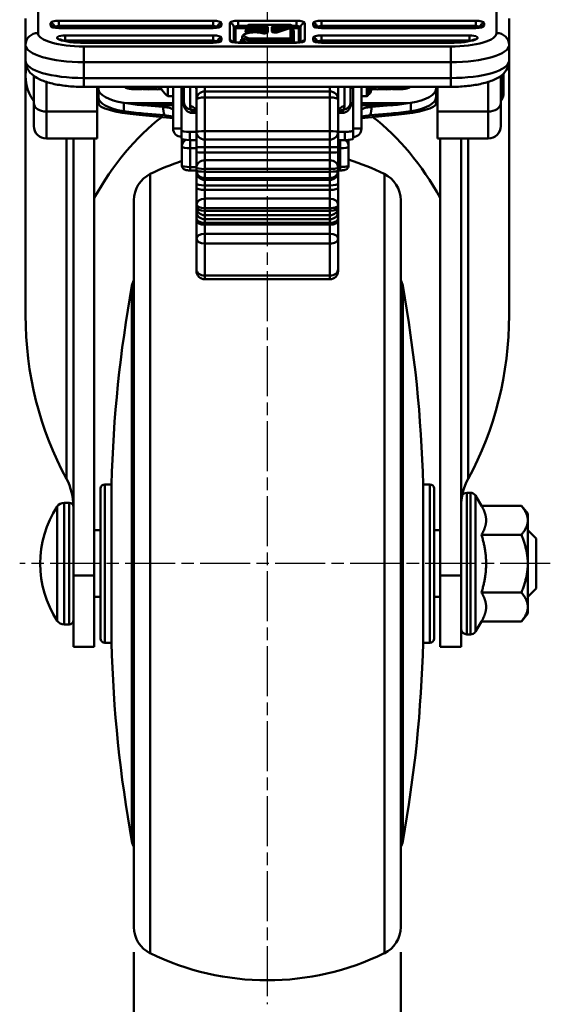
# Model space of a CAD drawing. Units: millimetres. Extents: x 0 to 1363, y 0 to 505.
# Drawn here: x 1135 to 1199, y 96 to 214 of the extents above; entities that cross this region are included whole.
import ezdxf

# ---------------------------------------------------------------- set-up
doc = ezdxf.new("R2010")
doc.units = ezdxf.units.MM
doc.header["$LTSCALE"] = 0.5
doc.linetypes.add('AM_ISO08W050', pattern=[18, 12, -1.5, 3, -1.5])
doc.layers.add('AM_7', color=1, linetype='AM_ISO08W050', lineweight=25)
doc.layers.add('AM_VIS', color=3, linetype='Continuous', lineweight=50)

msp = doc.modelspace()

# ---------------------------------------------------------------- linework, layer by layer
at = {"layer": 'AM_7'}
for p, q in [((1164.87, 273.76), (1164.87, 95.81)), ((1198.82, 148.68), (1135.17, 148.68))]:
    msp.add_line(p, q, dxfattribs=at)
at = {"layer": 'AM_VIS'}
for p, q in [((1137.37, 212.34), (1137.37, 215.51)), ((1192.37, 215.51), (1192.37, 212.34)), ((1135.87, 214.07), (1135.87, 210.91)), ((1193.87, 210.91), (1193.87, 214.07)), ((1138.87, 213.52), (1138.87, 213.23)), ((1139.37, 213.04), (1139.37, 213)), ((1158.37, 213.81), (1139.87, 213.81)), ((1139.87, 213.19), (1139.87, 213.81)), ((1158.37, 213.19), (1139.87, 213.19)), ((1139.87, 213.19), (1139.87, 212.95)), ((1158.37, 212.95), (1139.87, 212.95)), ((1139.87, 212.95), (1139.87, 212.93)), ((1139.87, 212.93), (1158.37, 212.93)), ((1158.37, 213.81), (1158.37, 213.19)), ((1158.37, 212.95), (1158.37, 213.19)), ((1158.37, 212.93), (1158.37, 212.95)), ((1158.87, 213), (1158.87, 213.04)), ((1159.37, 213.23), (1159.37, 213.52)), ((1160.37, 213.52), (1160.37, 211.46)), ((1160.87, 211.24), (1160.87, 213.04)), ((1161.07, 211.21), (1161.07, 212.85)), ((1168.37, 213.81), (1161.37, 213.81)), ((1161.37, 213.19), (1161.37, 213.81)), ((1161.37, 213.19), (1162.49, 213.19)), ((1161.37, 213.19), (1161.37, 212.94)), ((1161.37, 212.94), (1162.47, 212.94)), ((1162.47, 213.12), (1162.47, 212.98)), ((1162.47, 212.98), (1162.47, 212.69)), ((1167.67, 213.32), (1162.67, 213.32)), ((1162.67, 213.31), (1162.67, 213.32)), ((1162.67, 213.17), (1162.67, 213.31)), ((1162.67, 213.31), (1167.67, 213.31)), ((1164.52, 213.17), (1162.67, 213.17)), ((1162.67, 212.92), (1162.67, 213.17)), ((1162.67, 212.63), (1162.67, 212.92)), ((1162.67, 212.92), (1164.52, 212.92)), ((1164.52, 212.92), (1164.52, 213.17)), ((1164.52, 212.92), (1164.52, 212.63)), ((1164.72, 212.86), (1164.72, 212.33)), ((1164.92, 212.42), (1164.92, 213.05)), ((1165.42, 213.05), (1165.42, 212.51)), ((1165.62, 212.43), (1165.62, 212.86)), ((1167.27, 213.17), (1165.82, 213.17)), ((1165.82, 212.92), (1165.82, 213.17)), ((1165.82, 212.63), (1165.82, 212.92)), ((1165.82, 212.92), (1167.27, 212.92)), ((1167.51, 212.92), (1166.06, 212.44)), ((1166.12, 212.44), (1167.57, 212.92)), ((1167.27, 213.17), (1167.27, 212.92)), ((1167.27, 212.92), (1167.27, 212.84)), ((1167.67, 213.32), (1167.67, 213.31)), ((1167.67, 213.31), (1167.67, 213.05)), ((1167.67, 213), (1167.67, 211.67)), ((1167.86, 213.19), (1168.37, 213.19)), ((1167.87, 211.48), (1167.87, 213.12)), ((1167.87, 212.94), (1168.37, 212.94)), ((1168.37, 213.81), (1168.37, 213.19)), ((1168.37, 212.94), (1168.37, 213.19)), ((1168.67, 212.85), (1168.67, 211.21)), ((1168.87, 213.04), (1168.87, 211.24)), ((1169.37, 211.46), (1169.37, 213.52)), ((1170.37, 213.52), (1170.37, 213.23)), ((1170.87, 213.04), (1170.87, 213)), ((1189.87, 213.81), (1171.37, 213.81)), ((1171.37, 213.19), (1171.37, 213.81)), ((1189.87, 213.19), (1171.37, 213.19)), ((1171.37, 213.19), (1171.37, 212.95)), ((1189.87, 212.95), (1171.37, 212.95)), ((1171.37, 212.95), (1171.37, 212.93)), ((1171.37, 212.93), (1189.87, 212.93)), ((1189.87, 213.81), (1189.87, 213.19)), ((1189.87, 212.95), (1189.87, 213.19)), ((1189.87, 212.93), (1189.87, 212.95)), ((1190.37, 213), (1190.37, 213.04)), ((1190.87, 213.23), (1190.87, 213.52)), ((1158.37, 212.05), (1140.64, 212.05)), ((1140.64, 211.43), (1140.64, 212.05)), ((1158.37, 212.05), (1158.37, 211.43)), ((1159.37, 211.46), (1159.37, 211.76)), ((1161.87, 211.86), (1161.87, 211.57)), ((1162.27, 212.65), (1162.27, 212.5)), ((1164.52, 212.63), (1162.67, 212.63)), ((1162.67, 212.63), (1162.67, 212.38)), ((1167.67, 211.67), (1163.37, 211.67)), ((1163.37, 211.67), (1163.37, 211.42)), ((1164.09, 212.38), (1164.52, 212.38)), ((1164.52, 212.38), (1164.52, 212.63)), ((1164.52, 212.38), (1164.52, 212.31)), ((1166.65, 212.63), (1165.82, 212.63)), ((1165.82, 212.63), (1165.82, 212.41)), ((1167.67, 211.67), (1167.67, 211.42)), ((1168.07, 211.19), (1168.07, 212.65)), ((1170.37, 211.76), (1170.37, 211.46)), ((1189.11, 212.05), (1171.37, 212.05)), ((1171.37, 211.43), (1171.37, 212.05)), ((1189.11, 212.05), (1189.11, 211.43)), ((1135.87, 210.91), (1135.87, 209)), ((1158.37, 211.43), (1140.64, 211.43)), ((1140.64, 211.43), (1140.64, 211.4)), ((1158.37, 211.19), (1142.87, 211.19)), ((1142.87, 211.19), (1142.87, 211.17)), ((1142.87, 211.17), (1158.37, 211.17)), ((1186.87, 210.73), (1142.87, 210.73)), ((1142.87, 210.73), (1142.87, 208.85)), ((1158.37, 211.19), (1158.37, 211.43)), ((1158.37, 211.19), (1158.37, 211.17)), ((1158.87, 211.24), (1158.87, 211.28)), ((1168.37, 211.19), (1161.37, 211.19)), ((1161.37, 211.19), (1161.37, 211.17)), ((1161.37, 211.17), (1168.37, 211.17)), ((1163.37, 211.42), (1163.37, 211.19)), ((1163.37, 211.42), (1167.67, 211.42)), ((1167.67, 211.42), (1167.67, 211.19)), ((1167.87, 211.19), (1167.87, 211.48)), ((1168.37, 211.17), (1168.37, 211.19)), ((1170.87, 211.28), (1170.87, 211.24)), ((1189.11, 211.43), (1171.37, 211.43)), ((1171.37, 211.43), (1171.37, 211.19)), ((1186.87, 211.19), (1171.37, 211.19)), ((1171.37, 211.19), (1171.37, 211.17)), ((1171.37, 211.17), (1186.87, 211.17)), ((1186.87, 211.17), (1186.87, 211.19)), ((1186.87, 210.73), (1186.87, 208.85)), ((1189.11, 211.4), (1189.11, 211.43)), ((1193.87, 209), (1193.87, 210.91)), ((1135.87, 209), (1135.87, 178.49)), ((1142.87, 208.85), (1186.87, 208.85)), ((1142.87, 206.94), (1142.87, 208.85)), ((1186.87, 208.85), (1186.87, 206.94)), ((1193.87, 209), (1193.87, 178.49)), ((1136.87, 207.19), (1136.87, 203.94)), ((1186.87, 206.94), (1142.87, 206.94)), ((1142.87, 206.94), (1142.87, 205.88)), ((1186.87, 206.94), (1186.87, 205.88)), ((1192.87, 203.94), (1192.87, 207.19)), ((1193.02, 207.31), (1193.02, 204.39)), ((1193.19, 207.18), (1193.19, 207.46)), ((1193.19, 204.94), (1193.19, 207.18)), ((1138.37, 202.92), (1138.37, 206.47)), ((1142.87, 205.88), (1186.87, 205.88)), ((1144.47, 202.92), (1144.47, 205.88)), ((1144.62, 205.88), (1144.62, 205.65)), ((1144.62, 205.65), (1144.62, 204.65)), ((1148.57, 205.88), (1148.57, 205.62)), ((1148.57, 205.62), (1149.87, 205.62)), ((1149.87, 205.62), (1149.87, 205.88)), ((1151.62, 205.59), (1150.62, 205.59)), ((1152.93, 205.88), (1152.93, 204.75)), ((1153.57, 200.87), (1153.57, 205.88)), ((1154.57, 200.87), (1154.57, 205.88)), ((1154.87, 205.75), (1154.57, 205.75)), ((1154.87, 205.88), (1154.87, 204.06)), ((1155.62, 205.88), (1155.62, 203.61)), ((1156.37, 205.88), (1156.37, 204.33)), ((1157.37, 205.33), (1157.37, 205.88)), ((1172.37, 205.88), (1172.37, 205.33)), ((1173.37, 204.33), (1173.37, 205.88)), ((1174.12, 203.61), (1174.12, 205.88)), ((1174.87, 204.06), (1174.87, 205.88)), ((1175.17, 205.75), (1174.87, 205.75)), ((1175.17, 205.88), (1175.17, 200.87)), ((1176.17, 200.87), (1176.17, 205.88)), ((1176.82, 205.88), (1176.82, 204.75)), ((1177.08, 205.88), (1177.08, 204.99)), ((1177.35, 205.68), (1177.35, 205.88)), ((1179.12, 205.59), (1178.12, 205.59)), ((1179.87, 205.88), (1179.87, 205.62)), ((1179.87, 205.62), (1181.17, 205.62)), ((1181.17, 205.62), (1181.17, 205.88)), ((1185.12, 205.65), (1185.12, 205.88)), ((1185.12, 204.65), (1185.12, 205.65)), ((1185.27, 205.88), (1185.27, 202.92)), ((1191.37, 206.47), (1191.37, 202.92)), ((1144.62, 204.68), (1144.47, 204.68)), ((1144.62, 204.65), (1144.62, 203.91)), ((1153.57, 204.75), (1152.93, 204.75)), ((1157.37, 205.33), (1172.37, 205.33)), ((1157.37, 205.33), (1157.37, 204.62)), ((1172.37, 204.62), (1157.37, 204.62)), ((1157.37, 204.62), (1157.37, 200.57)), ((1172.37, 204.62), (1172.37, 205.33)), ((1172.37, 200.57), (1172.37, 204.62)), ((1176.82, 204.75), (1176.17, 204.75)), ((1185.27, 204.68), (1185.12, 204.68)), ((1185.12, 203.91), (1185.12, 204.65)), ((1136.87, 201.18), (1136.87, 203.94)), ((1147.65, 203.96), (1148, 203.91)), ((1147.65, 202.97), (1147.65, 203.96)), ((1148, 203.91), (1153.57, 203.91)), ((1150.04, 203.67), (1153.57, 203.67)), ((1150.04, 203.67), (1152.36, 203.47)), ((1154.57, 203.91), (1154.87, 203.91)), ((1154.57, 203.67), (1154.88, 203.67)), ((1154.87, 203.75), (1154.87, 204.06)), ((1156.37, 200.48), (1156.37, 204.33)), ((1173.37, 204.33), (1173.37, 200.48)), ((1174.87, 204.06), (1174.87, 203.75)), ((1174.87, 203.91), (1175.17, 203.91)), ((1174.87, 203.67), (1175.17, 203.67)), ((1176.17, 203.91), (1181.75, 203.91)), ((1176.17, 203.67), (1179.71, 203.67)), ((1177.39, 203.47), (1179.71, 203.67)), ((1181.75, 203.91), (1182.09, 203.96)), ((1182.09, 203.96), (1182.09, 202.97)), ((1192.87, 203.94), (1192.87, 201.18)), ((1144.47, 202.92), (1138.37, 202.92)), ((1138.37, 202.92), (1138.37, 199.68)), ((1144.47, 202.92), (1144.47, 199.68)), ((1147.59, 202.98), (1147.65, 202.97)), ((1149.51, 202.52), (1153.57, 202.13)), ((1152.53, 202.48), (1150.04, 202.68)), ((1155.87, 202.87), (1155.87, 202.75)), ((1155.87, 202.75), (1156.37, 202.75)), ((1173.38, 202.75), (1173.87, 202.75)), ((1173.87, 202.75), (1173.87, 202.87)), ((1176.17, 202.13), (1180.24, 202.52)), ((1179.71, 202.68), (1177.21, 202.48)), ((1182.09, 202.97), (1182.16, 202.98)), ((1191.37, 202.92), (1185.27, 202.92)), ((1185.27, 199.68), (1185.27, 202.92)), ((1191.37, 199.68), (1191.37, 202.92)), ((1154.57, 200.87), (1153.57, 200.87)), ((1154.57, 200.87), (1154.57, 200.68)), ((1175.17, 200.68), (1175.17, 200.87)), ((1176.17, 200.87), (1175.17, 200.87)), ((1138.37, 199.68), (1144.47, 199.68)), ((1140.78, 199.68), (1140.78, 158.86)), ((1141.62, 199.68), (1141.62, 138.68)), ((1144.12, 138.68), (1144.12, 199.68)), ((1154.57, 200.68), (1154.57, 199.69)), ((1155.57, 199.5), (1155.57, 200.48)), ((1155.57, 200.48), (1156.37, 200.48)), ((1156.37, 200.48), (1156.37, 200.48)), ((1156.37, 200.48), (1156.37, 198.66)), ((1157.37, 200.57), (1172.37, 200.57)), ((1157.37, 200.57), (1157.37, 199.56)), ((1172.37, 199.56), (1172.37, 200.57)), ((1173.37, 200.48), (1174.17, 200.48)), ((1173.37, 200.48), (1173.37, 200.48)), ((1173.37, 198.66), (1173.37, 200.48)), ((1174.17, 200.48), (1174.17, 199.5)), ((1175.17, 199.69), (1175.17, 200.68)), ((1185.27, 199.68), (1191.37, 199.68)), ((1185.62, 199.68), (1185.62, 138.68)), ((1188.12, 138.68), (1188.12, 199.68)), ((1188.97, 158.86), (1188.97, 199.68)), ((1154.63, 199.63), (1154.63, 198.71)), ((1154.63, 198.71), (1154.63, 196.46)), ((1155.57, 199.5), (1156.37, 199.5)), ((1155.63, 198.52), (1155.63, 199.5)), ((1155.63, 198.52), (1156.37, 198.52)), ((1155.63, 196.26), (1155.63, 198.52)), ((1156.37, 198.06), (1156.37, 198.66)), ((1157.37, 199.56), (1172.37, 199.56)), ((1172.37, 199.56), (1157.37, 199.56)), ((1157.37, 199.56), (1157.37, 199.56)), ((1157.37, 198.65), (1157.37, 199.56)), ((1157.37, 198.65), (1172.37, 198.65)), ((1157.37, 198.65), (1157.37, 198.02)), ((1172.37, 199.56), (1172.37, 199.56)), ((1172.37, 199.56), (1172.37, 198.65)), ((1172.37, 198.02), (1172.37, 198.65)), ((1173.37, 199.5), (1174.17, 199.5)), ((1173.37, 198.66), (1173.37, 198.06)), ((1173.37, 198.52), (1173.63, 198.52)), ((1173.63, 199.5), (1173.63, 198.52)), ((1173.63, 198.52), (1173.63, 196.26)), ((1174.63, 198.71), (1174.63, 199.52)), ((1174.63, 196.46), (1174.63, 198.71)), ((1156.37, 198.06), (1156.37, 196.17)), ((1172.37, 198.02), (1157.37, 198.02)), ((1157.37, 197.07), (1157.37, 198.02)), ((1172.37, 198.02), (1172.37, 197.07)), ((1173.37, 196.17), (1173.37, 198.06)), ((1156.37, 196.26), (1155.63, 196.26)), ((1155.63, 196.26), (1155.63, 195.86)), ((1156.37, 195.86), (1156.37, 196.17)), ((1157.37, 197.07), (1172.37, 197.07)), ((1157.37, 197.07), (1157.37, 196.03)), ((1172.37, 196.03), (1172.37, 197.07)), ((1173.63, 196.26), (1173.37, 196.26)), ((1173.37, 196.17), (1173.37, 195.86)), ((1173.63, 195.86), (1173.63, 196.26)), ((1156.37, 195.86), (1155.63, 195.86)), ((1156.37, 195.86), (1156.37, 195.65)), ((1156.37, 195.65), (1156.37, 194.32)), ((1157.37, 196.03), (1172.37, 196.03)), ((1157.37, 196.03), (1157.37, 195.7)), ((1157.37, 195.7), (1172.37, 195.7)), ((1157.37, 195.7), (1157.37, 194.93)), ((1172.37, 195.7), (1172.37, 196.03)), ((1172.37, 194.93), (1172.37, 195.7)), ((1173.63, 195.86), (1173.37, 195.86)), ((1173.37, 195.65), (1173.37, 195.86)), ((1173.37, 194.32), (1173.37, 195.65)), ((1156.37, 193.81), (1156.37, 194.32)), ((1156.37, 193.81), (1156.37, 191.7)), ((1157.37, 194.93), (1172.37, 194.93)), ((1157.37, 194.72), (1157.37, 194.93)), ((1172.37, 194.72), (1157.37, 194.72)), ((1157.37, 194.06), (1157.37, 194.72)), ((1157.37, 194.06), (1172.37, 194.06)), ((1157.37, 194.06), (1157.37, 193.52)), ((1172.37, 194.93), (1172.37, 194.72)), ((1172.37, 194.72), (1172.37, 194.06)), ((1172.37, 193.52), (1172.37, 194.06)), ((1173.37, 194.32), (1173.37, 193.81)), ((1173.37, 191.7), (1173.37, 193.81)), ((1172.37, 193.52), (1157.37, 193.52)), ((1157.37, 192.47), (1157.37, 193.52)), ((1172.37, 193.52), (1172.37, 192.47)), ((1156.37, 191.41), (1156.37, 191.7)), ((1156.37, 191.41), (1156.37, 190.92)), ((1157.37, 192.47), (1172.37, 192.47)), ((1157.37, 192.47), (1157.37, 191.33)), ((1172.37, 191.33), (1172.37, 192.47)), ((1173.37, 191.7), (1173.37, 191.41)), ((1173.37, 190.92), (1173.37, 191.41)), ((1156.37, 190.92), (1156.37, 190.07)), ((1157.37, 191.33), (1172.37, 191.33)), ((1157.37, 191.33), (1157.37, 191.01)), ((1157.37, 191.01), (1172.37, 191.01)), ((1157.37, 191.01), (1157.37, 190.48)), ((1157.37, 190.48), (1172.37, 190.48)), ((1157.37, 190), (1157.37, 190.48)), ((1172.37, 191.01), (1172.37, 191.33)), ((1172.37, 190.48), (1172.37, 191.01)), ((1172.37, 190.48), (1172.37, 190)), ((1173.37, 190.07), (1173.37, 190.92)), ((1156.37, 189.85), (1156.37, 190.07)), ((1156.37, 189.85), (1156.37, 187.66)), ((1172.37, 190), (1157.37, 190)), ((1157.37, 189.57), (1157.37, 190)), ((1157.37, 189.57), (1172.37, 189.57)), ((1157.37, 189.57), (1157.37, 189.35)), ((1172.37, 189.35), (1157.37, 189.35)), ((1157.37, 188.25), (1157.37, 189.35)), ((1172.37, 190), (1172.37, 189.57)), ((1172.37, 189.35), (1172.37, 189.57)), ((1172.37, 189.35), (1172.37, 188.25)), ((1173.37, 190.07), (1173.37, 189.85)), ((1173.37, 187.66), (1173.37, 189.85)), ((1157.37, 188.25), (1172.37, 188.25)), ((1157.37, 188.25), (1157.37, 187.07)), ((1172.37, 187.07), (1172.37, 188.25)), ((1156.37, 184.02), (1156.37, 187.66)), ((1172.37, 187.07), (1157.37, 187.07)), ((1157.37, 187.07), (1157.37, 183.24)), ((1172.37, 183.24), (1172.37, 187.07)), ((1173.37, 187.66), (1173.37, 184.02)), ((1156.37, 183.8), (1156.37, 184.02)), ((1172.37, 183.24), (1157.37, 183.24)), ((1157.37, 183.24), (1157.37, 182.8)), ((1172.37, 182.8), (1172.37, 183.24)), ((1173.37, 184.02), (1173.37, 183.8)), ((1157.37, 182.8), (1172.37, 182.8)), ((1144.87, 157.68), (1144.87, 139.68)), ((1144.87, 157.68), (1144.87, 139.68)), ((1145.37, 158.18), (1145.37, 139.18)), ((1146.17, 158.18), (1145.37, 158.18)), ((1145.37, 158.18), (1145.37, 139.18)), ((1146.17, 158.18), (1146.17, 139.18)), ((1146.17, 158.18), (1146.17, 139.18)), ((1183.57, 158.18), (1184.37, 158.18)), ((1183.57, 139.18), (1183.57, 158.18)), ((1183.57, 158.18), (1183.57, 139.18)), ((1183.57, 158.18), (1183.57, 139.18)), ((1184.37, 139.18), (1184.37, 158.18)), ((1184.37, 158.18), (1184.37, 139.18)), ((1184.37, 158.18), (1184.37, 139.18)), ((1184.87, 139.68), (1184.87, 157.68)), ((1184.87, 157.68), (1184.87, 139.68)), ((1184.87, 157.68), (1184.87, 139.68)), ((1188.82, 157.18), (1189.23, 157.18)), ((1188.82, 140.18), (1188.82, 157.18)), ((1189.23, 140.18), (1189.23, 157.18)), ((1140.5, 155.98), (1141.12, 155.98)), ((1140.5, 141.38), (1140.5, 155.98)), ((1141.12, 141.38), (1141.12, 155.98)), ((1190.57, 155.61), (1189.83, 156.84)), ((1189.83, 140.52), (1189.83, 156.84)), ((1139.67, 141.83), (1139.67, 155.53)), ((1190.57, 155.61), (1195.35, 155.61)), ((1196.12, 154.68), (1195.35, 155.61)), ((1196.12, 153.87), (1196.12, 154.68)), ((1196.12, 148.68), (1196.12, 153.87)), ((1144.12, 152.68), (1144.87, 152.68)), ((1144.12, 152.68), (1144.87, 152.68)), ((1184.87, 152.68), (1185.62, 152.68)), ((1197.12, 151.68), (1196.12, 152.68)), ((1190.57, 152.14), (1195.35, 152.14)), ((1197.12, 151.68), (1197.12, 145.68)), ((1196.12, 143.48), (1196.12, 148.68)), ((1144.12, 147.27), (1141.62, 147.27)), ((1141.62, 138.68), (1141.62, 147.27)), ((1144.12, 147.27), (1144.12, 138.68)), ((1188.12, 147.27), (1185.62, 147.27)), ((1185.62, 138.68), (1185.62, 147.27)), ((1188.12, 147.27), (1188.12, 138.68)), ((1197.12, 145.68), (1196.12, 144.68)), ((1144.12, 144.68), (1144.87, 144.68)), ((1184.87, 144.68), (1185.62, 144.68)), ((1190.57, 145.21), (1195.35, 145.21)), ((1196.12, 142.68), (1196.12, 143.48)), ((1196.12, 142.68), (1195.35, 141.75)), ((1140.5, 141.38), (1141.12, 141.38)), ((1190.57, 141.75), (1189.83, 140.52)), ((1190.57, 141.75), (1195.35, 141.75)), ((1188.82, 140.18), (1189.23, 140.18)), ((1141.62, 138.68), (1144.12, 138.68)), ((1146.17, 139.18), (1145.37, 139.18)), ((1183.57, 139.18), (1184.37, 139.18)), ((1183.57, 139.18), (1184.37, 139.18)), ((1185.62, 138.68), (1188.12, 138.68))]:
    msp.add_line(p, q, dxfattribs=at)
at = {"layer": 'AM_VIS', "color": 3}
for p, q in [((1150.84, 101.92), (1150.84, 195.44)), ((1178.91, 195.44), (1178.91, 101.92)), ((1148.87, 105.06), (1148.87, 192.29)), ((1180.87, 192.29), (1180.87, 105.06)), ((1148.63, 182.03), (1148.63, 115.32)), ((1181.12, 182.03), (1181.12, 115.32))]:
    msp.add_line(p, q, dxfattribs=at)
at = {"layer": 'AM_VIS', "color": 1}
for p, q in [((1148.87, 102.06), (1148.87, 80.68)), ((1180.87, 102.06), (1180.87, 80.68))]:
    msp.add_line(p, q, dxfattribs=at)
at = {"layer": 'AM_VIS'}
for centre, radius, start, end in [((1139.79, 214.65), 1.7, 250.6971, 272.6881), ((1158.45, 214.65), 1.7, 267.3076, 289.3072), ((1162.33, 212.83), 0.14, 306.5059, 3.0461), ((1162.67, 213.12), 0.2, 90, 180), ((1167.47, 213.04), 0.128, 287.0811, 296.5802), ((1167.67, 213.12), 0.2, 0, 90), ((1168.01, 212.83), 0.14, 176.9888, 233.4592), ((1171.29, 214.65), 1.7, 250.6971, 272.6881), ((1189.95, 214.65), 1.7, 267.3076, 289.3072), ((1140.14, 211.87), 0.331, 243.4966, 253.1812), ((1142.69, 220.85), 9.66, 254.1172, 271.0806), ((1164.52, 213.23), 0.92, 256.6466, 286.5792), ((1165.83, 213.32), 0.917, 253.481, 284.6813), ((1187.06, 220.85), 9.66, 268.9194, 285.8828), ((1189.6, 211.87), 0.331, 286.8156, 296.5065), ((1158.45, 212.89), 1.7, 267.3076, 289.3072), ((1161.29, 212.89), 1.7, 250.6971, 272.6881), ((1168.45, 212.89), 1.7, 267.3076, 289.3072), ((1171.29, 212.89), 1.7, 250.6971, 272.6881), ((1140.87, 207.18), 5, 167.0405, 216.8699), ((1148.57, 207.14), 1.51, 235.9005, 269.9917), ((1149.87, 207.14), 1.51, 270.0177, 304.0894), ((1155.57, 207.75), 4, 207.7744, 228.5904), ((1176.35, 205.68), 1, 316.4811, 0), ((1179.87, 207.14), 1.51, 235.9005, 269.9917), ((1181.17, 207.14), 1.51, 270.0177, 304.0894), ((1157.37, 204.33), 1, 90, 180), ((1172.37, 204.33), 1, 0, 90), ((1174.17, 207.75), 4, 311.4096, 316.4811), ((1192.19, 204.94), 1, 326.0758, 0), ((1155.87, 203.75), 1, 180, 270), ((1173.87, 203.75), 1, 270, 0), ((1172.55, 203.61), 1.57, 343.176, 0.0986), ((1188.87, 207.18), 5, 323.1301, 326.0758), ((1152.06, 195.92), 6.57, 76.6502, 85.8363), ((1156.45, 204.21), 1.46, 246.6277, 266.7488), ((1173.29, 204.21), 1.46, 273.2496, 293.3739), ((1177.69, 195.92), 6.57, 94.1637, 103.3498), ((1138.37, 201.18), 1.5, 180, 270), ((1191.37, 201.18), 1.5, 270, 0), ((1164.87, 166.68), 32, 108.6786, 116.0144), ((1164.87, 166.68), 32, 108.6786, 116.0144), ((1164.87, 166.68), 32, 63.9856, 72.2574), ((1164.87, 166.68), 32, 63.9856, 72.2574), ((1152.37, 192.29), 3.5, 116.0144, 180), ((1177.37, 192.29), 3.5, 0, 63.9856), ((1177.37, 192.29), 3.5, 0, 63.9856), ((1157.37, 183.8), 1, 180, 270), ((1172.37, 183.8), 1, 270, 0), ((1306.31, 153.78), 160.19, 169.8403, 178.4253), ((1150.59, 181.65), 2, 148.9719, 168.884), ((1179.16, 181.65), 2, 11.116, 31.0281), ((1023.44, 153.78), 160.19, 1.5747, 10.1597), ((1145.37, 157.68), 0.5, 90, 180), ((1184.37, 157.68), 0.5, 0, 90), ((1188.82, 156.48), 0.7, 90, 180), ((1189.23, 156.48), 0.7, 30.9638, 90), ((1140.5, 154.98), 1, 90, 146.782), ((1141.12, 155.48), 0.5, 0, 90), ((1150.12, 148.68), 12.5, 146.782, 213.218), ((1140.5, 142.38), 1, 213.218, 270), ((1141.12, 141.88), 0.5, 270, 0), ((1188.82, 140.88), 0.7, 180, 270), ((1145.37, 139.68), 0.5, 180, 270), ((1184.37, 139.68), 0.5, 270, 0), ((1184.37, 139.68), 0.5, 270, 0), ((1189.23, 140.88), 0.7, 270, 329.0362), ((1306.31, 143.58), 160.19, 181.5747, 190.1597), ((1023.44, 143.58), 160.19, 349.8403, 358.4253), ((1150.59, 115.71), 2, 191.116, 211.0281), ((1179.16, 115.71), 2, 328.9719, 348.884), ((1152.37, 105.06), 3.5, 180, 243.9856), ((1177.37, 105.06), 3.5, 296.0144, 0), ((1177.37, 105.06), 3.5, 296.0144, 0), ((1164.87, 130.68), 32, 243.9856, 296.0144), ((1164.87, 130.68), 32, 243.9856, 296.0144)]:
    msp.add_arc(centre, radius, start, end, dxfattribs=at)
for centre, major_axis, ratio, start_param, end_param in [((1139.87, 213.52), (1, 0), 0.293998, 1.570796, 3.141593), ((1138.87, 213.04), (-0.5, 0), 0.955806, 3.141593, 4.712389), ((1138.87, 212.75), (-0.5, 0), 0.955806, 3.770573, 4.712389), ((1139.87, 213.23), (1, 0), 0.293998, 3.141593, 4.712389), ((1139.87, 213.04), (0.5, 0), 0.293998, 1.570796, 3.141593), ((1139.87, 213.04), (-0.5, 0), 0.955806, 0, 0.08296), ((1158.37, 213.52), (1, 0), 0.293998, 0, 1.570796), ((1158.37, 213.23), (1, 0), 0.293998, 4.712389, 6.283185), ((1158.37, 213.04), (0.5, 0), 0.293998, 0, 1.570796), ((1159.37, 213.04), (-0.5, 0), 0.955806, 4.712389, 6.283185), ((1158.37, 213.04), (-0.5, 0), 0.955806, 3.058633, 3.141593), ((1159.37, 212.75), (-0.5, 0), 0.955806, 4.712389, 5.654205), ((1161.37, 213.52), (1, 0), 0.293998, 1.570796, 3.141593), ((1160.37, 213.04), (-0.5, 0), 0.955806, 3.141593, 4.712389), ((1161.37, 213.04), (-0.5, 0), 0.293998, 4.712389, 6.283185), ((1161.07, 213.04), (0.2, 0), 0.955806, 3.141593, 4.712389), ((1161.37, 212.85), (-0.3, 0), 0.293998, 4.712389, 6.283185), ((1162.27, 212.84), (0.2, 0), 0.955806, 4.712389, 6.283185), ((1162.67, 212.65), (0.4, 0), 0.293998, 2.186371, 3.141593), ((1162.27, 212.69), (-0.2, 0), 0.955806, 1.570796, 3.141593), ((1162.67, 213.12), (0.2, 0), 0.955806, 1.570796, 3.141593), ((1162.67, 212.98), (-0.2, 0), 0.955806, 4.712389, 6.283185), ((1162.67, 212.98), (0.2, 0), 0.293998, 3.141593, 4.712389), ((1162.67, 212.69), (-0.2, 0), 0.293998, 0, 1.570796), ((1164.52, 213.05), (0.4, 0), 0.293998, 0, 1.570796), ((1164.52, 212.86), (-0.2, 0), 0.293998, 3.141593, 4.712389), ((1164.92, 212.86), (0.2, 0), 0.955806, 1.570796, 3.141593), ((1165.82, 213.05), (0.4, 0), 0.293998, 1.570796, 3.141593), ((1165.42, 212.86), (-0.2, 0), 0.955806, 3.141593, 4.712389), ((1165.82, 212.86), (-0.2, 0), 0.293998, 4.712389, 6.283185), ((1167.27, 213.05), (0.4, 0), 0.293998, 0, 1.570796), ((1167.27, 212.86), (-0.2, 0), 0.293998, 3.771867, 4.712389), ((1167.67, 212.86), (-0.2, 0), 0.955806, 4.712389, 6.019875), ((1167.67, 212.81), (-0.2, 0), 0.955806, 4.712389, 5.654205), ((1167.57, 212.73), (-0.063, 0.19), 0.716699, 5.848005, 6.283185), ((1167.27, 213), (0.4, 0), 0.293998, 5.560206, 6.283185), ((1167.67, 213.12), (0.2, 0), 0.955806, 0, 1.570796), ((1168.07, 212.84), (-0.2, 0), 0.955806, 0, 1.570796), ((1167.67, 212.65), (0.4, 0), 0.293998, 0, 0.955221), ((1168.37, 213.52), (1, 0), 0.293998, 0, 1.570796), ((1168.37, 213.04), (-0.5, 0), 0.293998, 3.141593, 4.712389), ((1168.37, 212.85), (-0.3, 0), 0.293998, 3.141593, 4.712389), ((1168.67, 213.04), (0.2, 0), 0.955806, 4.712389, 6.283185), ((1169.37, 213.04), (-0.5, 0), 0.955806, 4.712389, 6.283185), ((1171.37, 213.52), (1, 0), 0.293998, 1.570796, 3.141593), ((1170.37, 213.04), (-0.5, 0), 0.955806, 3.141593, 4.712389), ((1170.37, 212.75), (-0.5, 0), 0.955806, 3.770573, 4.712389), ((1171.37, 213.23), (1, 0), 0.293998, 3.141593, 4.712389), ((1171.37, 213.04), (0.5, 0), 0.293998, 1.570796, 3.141593), ((1171.37, 213.04), (-0.5, 0), 0.955806, 0, 0.08296), ((1189.87, 213.52), (1, 0), 0.293998, 0, 1.570796), ((1189.87, 213.23), (1, 0), 0.293998, 4.712389, 6.283185), ((1189.87, 213.04), (0.5, 0), 0.293998, 0, 1.570796), ((1190.87, 213.04), (-0.5, 0), 0.955806, 4.712389, 6.283185), ((1189.87, 213.04), (-0.5, 0), 0.955806, 3.058633, 3.141593), ((1190.87, 212.75), (-0.5, 0), 0.955806, 4.712389, 5.654205), ((1137.37, 210.91), (-1.5, 0), 0.955806, 4.712389, 6.283185), ((1142.87, 212.34), (-5.5, 0), 0.293998, 0, 1.570796), ((1140.64, 211.76), (1, 0), 0.293998, 1.570796, 3.87132), ((1139.89, 211.08), (0.156, 0.475), 0.712416, 0, 0.432284), ((1142.87, 212.34), (4, 0), 0.293998, 3.87132, 4.712389), ((1158.37, 211.76), (1, 0), 0.293998, 0, 1.570796), ((1159.37, 211.28), (-0.5, 0), 0.955806, 4.712389, 6.283185), ((1163.37, 211.38), (1.7, 0), 0.293998, 2.651635, 3.53336), ((1163.37, 211.86), (1.5, 0), 0.293998, 3.141593, 4.712389), ((1163.37, 211.57), (-1.5, 0), 0.293998, 0, 1.04756), ((1163.37, 212.05), (-1.3, 0), 0.293998, 3.969429, 7.853982), ((1162.67, 212.5), (0.4, 0), 0.293998, 3.141593, 4.66349), ((1164.52, 212.42), (0.4, 0), 0.293998, 3.969429, 6.283185), ((1164.25, 212.14), (0.052, 0.193), 0.646575, 0, 0.395635), ((1164.52, 212.57), (0.2, 0), 0.293998, 0, 1.570796), ((1164.52, 212.57), (-0.2, 0), 0.955806, 1.570796, 3.141593), ((1164.92, 212.23), (0.2, 0), 0.955806, 1.570796, 2.512612), ((1165.82, 212.51), (0.4, 0), 0.293998, 3.141593, 5.560206), ((1165.42, 212.32), (-0.2, 0), 0.955806, 3.770573, 4.712389), ((1165.82, 212.57), (0.2, 0), 0.293998, 1.570796, 3.141593), ((1165.82, 212.57), (-0.2, 0), 0.955806, 0, 1.002291), ((1166.12, 212.25), (-0.063, 0.19), 0.716699, 5.848005, 6.283185), ((1167.67, 211.48), (-0.2, 0), 0.955806, 3.141593, 4.712389), ((1171.37, 211.76), (1, 0), 0.293998, 1.570796, 3.141593), ((1170.37, 211.28), (-0.5, 0), 0.955806, 3.141593, 4.712389), ((1186.87, 212.34), (-5.5, 0), 0.293998, 1.570796, 3.141593), ((1186.87, 212.34), (4, 0), 0.293998, 4.712389, 5.553458), ((1189.11, 211.76), (1, 0), 0.293998, 5.553458, 7.853982), ((1189.86, 211.08), (-0.156, 0.475), 0.712416, 5.850901, 6.283185), ((1192.37, 210.91), (1.5, 0), 0.955806, 0, 1.570796), ((1142.87, 210.91), (7, 0), 0.293998, 3.141593, 4.712389), ((1140.64, 211.28), (0.5, 0), 0.293998, 1.570796, 1.763334), ((1158.37, 211.46), (1, 0), 0.293998, 4.712389, 6.283185), ((1158.37, 211.28), (0.5, 0), 0.293998, 0, 1.570796), ((1158.37, 211.28), (-0.5, 0), 0.955806, 3.058633, 3.141593), ((1159.37, 210.98), (-0.5, 0), 0.955806, 4.712389, 5.654205), ((1160.37, 210.98), (-0.5, 0), 0.955806, 3.770573, 4.712389), ((1161.37, 211.46), (1, 0), 0.293998, 3.141593, 4.712389), ((1167.67, 211.48), (0.2, 0), 0.293998, 4.712389, 6.283185), ((1168.37, 211.46), (1, 0), 0.293998, 4.712389, 6.283185), ((1169.37, 210.98), (-0.5, 0), 0.955806, 4.712389, 5.654205), ((1170.37, 210.98), (-0.5, 0), 0.955806, 3.770573, 4.712389), ((1171.37, 211.46), (1, 0), 0.293998, 3.141593, 4.712389), ((1171.37, 211.28), (0.5, 0), 0.293998, 1.570796, 3.141593), ((1171.37, 211.28), (-0.5, 0), 0.955806, 0, 0.08296), ((1186.87, 210.91), (7, 0), 0.293998, 4.712389, 6.283185), ((1189.11, 211.28), (0.5, 0), 0.293998, 1.378258, 1.570796), ((1142.87, 209), (-7, 0), 0.293998, 0, 1.570796), ((1186.87, 209), (-7, 0), 0.293998, 1.570796, 3.141593), ((1149.62, 205.65), (-5, 0), 0.367029, 0, 1.165801), ((1150.62, 206.31), (2, 0), 0.361372, 4.393818, 4.712389), ((1151.62, 206.31), (2, 0), 0.361372, 4.712389, 4.997237), ((1155.37, 205.59), (-1, 0), 0.921168, 3.141593, 3.469464), ((1174.37, 205.59), (-1, 0), 0.921168, 5.955314, 6.283185), ((1178.12, 206.31), (2, 0), 0.361372, 4.314411, 4.712389), ((1179.12, 206.31), (2, 0), 0.361372, 4.712389, 5.031163), ((1180.12, 205.65), (-5, 0), 0.367029, 1.975792, 3.141593), ((1149.62, 204.65), (5, 0), 0.367029, 3.141593, 4.294019), ((1157.37, 204.33), (1, 0), 0.288282, 1.570796, 3.141593), ((1172.37, 204.33), (1, 0), 0.288282, 0, 1.570796), ((1180.12, 204.65), (5, 0), 0.367029, 5.130759, 6.283185), ((1138.37, 203.94), (-1.5, 0), 0.675425, 0, 1.570796), ((1154.62, 203.91), (10, 0), 0.161393, 3.141593, 4.1757), ((1150.04, 208.57), (11.65, -1.17), 0.417203, 4.578378, 4.754172), ((1155.36, 203.23), (2.38, -1.99), 0.918051, 3.794583, 4.13442), ((1155.87, 204.06), (1, 0), 0.921168, 3.141593, 4.528664), ((1155.37, 202.72), (1, 0), 0.921168, 0, 1.318116), ((1174.37, 202.72), (-1, 0), 0.921168, 4.965069, 6.283185), ((1173.87, 204.06), (1, 0), 0.921168, 4.896113, 6.283185), ((1174.39, 203.23), (2.38, 1.99), 0.918051, 5.290358, 5.630195), ((1179.71, 208.57), (-11.65, -1.17), 0.417203, 1.529013, 1.704808), ((1175.12, 203.91), (10, 0), 0.161393, 5.249078, 6.283185), ((1191.37, 203.94), (-1.5, 0), 0.675425, 1.570796, 3.141593), ((1164.87, 169.02), (0, 37.85), 0.700208, 0.498407, 0.899505), ((1150.04, 208.57), (13.98, -1.4), 0.417203, 4.582905, 4.754172), ((1155.51, 202.25), (0.865, 0.502), 0.875045, 0.009124, 0.911559), ((1155.87, 201.89), (0.475, 0.88), 0.90358, 0, 0.538662), ((1174.24, 202.25), (-0.865, 0.502), 0.875045, 5.371626, 6.274061), ((1173.87, 201.89), (-0.475, 0.88), 0.90358, 5.744523, 6.283185), ((1164.87, 169.02), (0, 37.85), 0.700208, 5.383681, 5.784778), ((1179.71, 208.57), (-13.98, -1.4), 0.417203, 1.529013, 1.70028), ((1154.57, 200.87), (-1, 0), 0.981252, 0, 1.570796), ((1175.17, 200.87), (-1, 0), 0.981252, 1.570796, 3.141593), ((1155.57, 200.68), (-1, 0), 0.192731, 0, 1.570796), ((1155.57, 199.69), (1, 0), 0.192731, 3.141593, 4.712389), ((1157.37, 200.48), (-1, 0), 0.085756, 4.712389, 6.283185), ((1157.37, 200.48), (-1, 0), 0.921168, 0, 1.570796), ((1157.37, 200.48), (-1, 0), 0.921168, 0, 1.570796), ((1172.37, 200.48), (-1, 0), 0.085756, 3.141593, 4.712389), ((1172.37, 200.48), (-1, 0), 0.921168, 1.570796, 3.141593), ((1172.37, 200.48), (-1, 0), 0.921168, 1.570796, 3.141593), ((1174.17, 200.68), (-1, 0), 0.192731, 1.570796, 3.141593), ((1174.17, 199.69), (1, 0), 0.192731, 4.712389, 6.283185), ((1155.63, 198.71), (-1, 0), 0.981252, 5.303168, 6.283185), ((1155.63, 198.71), (1, 0), 0.192731, 3.141593, 4.712389), ((1157.37, 198.66), (1, 0), 0.011016, 3.141593, 4.712389), ((1172.37, 198.66), (1, 0), 0.011016, 4.712389, 6.283185), ((1173.63, 198.71), (1, 0), 0.192731, 4.712389, 6.283185), ((1173.63, 198.71), (-1, 0), 0.981252, 3.141593, 4.075248), ((1157.37, 198.06), (-1, 0), 0.044733, 0, 1.570796), ((1172.37, 198.06), (-1, 0), 0.044733, 1.570796, 3.141593), ((1155.63, 196.46), (-1, 0), 0.192731, 0, 1.570796), ((1157.37, 196.17), (-1, 0), 0.900308, 4.712389, 6.283185), ((1157.37, 196.17), (-1, 0), 0.141151, 0, 1.570796), ((1172.37, 196.17), (-1, 0), 0.900308, 3.141593, 4.712389), ((1172.37, 196.17), (-1, 0), 0.141151, 1.570796, 3.141593), ((1173.63, 196.46), (-1, 0), 0.192731, 1.570796, 3.141593), ((1157.37, 195.86), (1, 0), 0.157822, 3.141593, 4.712389), ((1157.37, 195.86), (-1, 0), 0.921168, 0, 1.570796), ((1157.37, 195.65), (-1, 0), 0.921168, 0, 1.570796), ((1172.37, 195.86), (-1, 0), 0.921168, 1.570796, 3.141593), ((1172.37, 195.86), (1, 0), 0.157822, 4.712389, 6.283185), ((1172.37, 195.65), (1, 0), 0.921168, 4.712389, 6.283185), ((1157.37, 194.32), (-1, 0), 0.256434, 0, 1.570796), ((1157.37, 193.81), (-1, 0), 0.285084, 0, 1.570796), ((1172.37, 194.32), (1, 0), 0.256434, 4.712389, 6.283185), ((1172.37, 193.81), (1, 0), 0.285084, 4.712389, 6.283185), ((1157.37, 191.7), (-1, 0), 0.768268, 4.712389, 6.283185), ((1157.37, 191.7), (-1, 0), 0.376458, 0, 1.570796), ((1157.37, 191.41), (1, 0), 0.392024, 3.141593, 4.712389), ((1157.37, 191.41), (-1, 0), 0.921168, 0, 1.570796), ((1172.37, 191.7), (-1, 0), 0.768268, 3.141593, 4.712389), ((1172.37, 191.7), (-1, 0), 0.376458, 1.570796, 3.141593), ((1172.37, 191.41), (-1, 0), 0.921168, 1.570796, 3.141593), ((1172.37, 191.41), (1, 0), 0.392024, 4.712389, 6.283185), ((1157.37, 190.92), (-1, 0), 0.921168, 0, 1.570796), ((1172.37, 190.92), (1, 0), 0.921168, 4.712389, 6.283185), ((1157.37, 190.07), (-1, 0), 0.496407, 0, 1.570796), ((1157.37, 189.85), (-1, 0), 0.508499, 0, 1.570796), ((1172.37, 190.07), (1, 0), 0.496407, 4.712389, 6.283185), ((1172.37, 189.85), (1, 0), 0.508499, 4.712389, 6.283185), ((1157.37, 187.66), (-1, 0), 0.590586, 4.712389, 6.283185), ((1172.37, 187.66), (-1, 0), 0.590586, 3.141593, 4.712389), ((1157.37, 187.66), (-1, 0), 0.5894, 0, 1.570796), ((1172.37, 187.66), (-1, 0), 0.5894, 1.570796, 3.141593), ((1157.37, 184.02), (1, 0), 0.780775, 3.141593, 4.712389), ((1172.37, 184.02), (1, 0), 0.780775, 4.712389, 6.283185), ((1164.87, 178.49), (0, 35.27), 0.822177, 1.570796, 2.160901), ((1136.62, 155.48), (0, 6.08), 0.822177, 4.712389, 5.302494)]:
    msp.add_ellipse(centre, major_axis=major_axis, ratio=ratio, start_param=start_param, end_param=end_param, dxfattribs=at)
at = {"layer": 'AM_VIS', "extrusion": (0, 0, -1)}
for centre, major_axis, start_param, end_param in [((1164.87, 178.49), (0, 35.27), 1.570796, 2.160901), ((1193.12, 155.48), (0, 6.08), 4.712389, 5.302494)]:
    msp.add_ellipse(centre, major_axis=major_axis, ratio=0.822177, start_param=start_param, end_param=end_param, dxfattribs=at)
at = {"layer": 'AM_VIS'}
for points, knots in [([(1164.31, 212.33), (1164.18, 212.37), (1164.04, 212.39), (1163.74, 212.43), (1163.59, 212.44), (1163.29, 212.44), (1163.14, 212.44), (1162.84, 212.41), (1162.7, 212.39), (1162.44, 212.34), (1162.33, 212.3), (1162.11, 212.21), (1162.01, 212.15), (1161.9, 212), (1161.87, 211.93), (1161.87, 211.86)], [0.827837, 0.827837, 0.827837, 0.827837, 1.185797, 1.185797, 1.523628, 1.523628, 1.856834, 1.856834, 2.192425, 2.192425, 2.540591, 2.540591, 2.929616, 2.929616, 3.141593, 3.141593, 3.141593, 3.141593]), ([(1135.87, 209), (1135.87, 208.73), (1135.93, 208.47), (1136.13, 207.98), (1136.28, 207.76), (1136.68, 207.32), (1136.94, 207.13), (1137.62, 206.73), (1138.06, 206.56), (1139.04, 206.28), (1139.57, 206.16), (1140.71, 205.99), (1141.32, 205.93), (1142.24, 205.89), (1142.56, 205.88), (1142.87, 205.88)], [3.141593, 3.141593, 3.141593, 3.141593, 3.261045, 3.261045, 3.398583, 3.398583, 3.610625, 3.610625, 3.924785, 3.924785, 4.238944, 4.238944, 4.553103, 4.553103, 4.712389, 4.712389, 4.712389, 4.712389]), ([(1186.87, 205.88), (1187.5, 205.88), (1188.12, 205.91), (1189.31, 206.03), (1189.89, 206.11), (1190.95, 206.34), (1191.44, 206.48), (1192.33, 206.84), (1192.74, 207.05), (1193.27, 207.53), (1193.42, 207.7), (1193.72, 208.17), (1193.85, 208.51), (1193.87, 208.91), (1193.87, 208.96), (1193.87, 209)], [4.712389, 4.712389, 4.712389, 4.712389, 5.026548, 5.026548, 5.340708, 5.340708, 5.654867, 5.654867, 5.969026, 5.969026, 6.101263, 6.101263, 6.264228, 6.264228, 6.283185, 6.283185, 6.283185, 6.283185]), ([(1153.57, 203.12), (1153.57, 203.17), (1153.52, 203.22), (1153.33, 203.31), (1153.18, 203.35), (1152.82, 203.43), (1152.6, 203.45), (1152.36, 203.47)], [0, 0, 0, 0, 0.781289, 0.781289, 1.562578, 1.562578, 2.338912, 2.338912, 2.338912, 2.338912]), ([(1177.39, 203.47), (1177.15, 203.45), (1176.93, 203.43), (1176.57, 203.35), (1176.42, 203.31), (1176.23, 203.22), (1176.17, 203.17), (1176.17, 203.12)], [0, 0, 0, 0, 0.779637, 0.779637, 1.559275, 1.559275, 2.338912, 2.338912, 2.338912, 2.338912]), ([(1154.63, 196.46), (1154.63, 196.4), (1154.64, 196.34), (1154.67, 196.24), (1154.69, 196.2), (1154.75, 196.11), (1154.78, 196.08), (1154.85, 196.02), (1154.89, 196), (1154.97, 195.95), (1155.02, 195.94), (1155.11, 195.91), (1155.17, 195.9), (1155.28, 195.88), (1155.34, 195.87), (1155.46, 195.86), (1155.52, 195.86), (1155.6, 195.86), (1155.61, 195.86), (1155.63, 195.86)], [3.141593, 3.141593, 3.141593, 3.141593, 3.204284, 3.204284, 3.273139, 3.273139, 3.361702, 3.361702, 3.488823, 3.488823, 3.700692, 3.700692, 4.014852, 4.014852, 4.329011, 4.329011, 4.64317, 4.64317, 4.712389, 4.712389, 4.712389, 4.712389]), ([(1173.63, 195.86), (1173.69, 195.86), (1173.75, 195.86), (1173.87, 195.87), (1173.93, 195.88), (1174.05, 195.89), (1174.1, 195.9), (1174.22, 195.93), (1174.27, 195.95), (1174.38, 196.01), (1174.41, 196.03), (1174.46, 196.07), (1174.48, 196.09), (1174.54, 196.17), (1174.58, 196.23), (1174.62, 196.35), (1174.63, 196.4), (1174.63, 196.46)], [4.712389, 4.712389, 4.712389, 4.712389, 5.026548, 5.026548, 5.340708, 5.340708, 5.654867, 5.654867, 5.969026, 5.969026, 6.06096, 6.06096, 6.125047, 6.125047, 6.223999, 6.223999, 6.283185, 6.283185, 6.283185, 6.283185])]:
    msp.add_open_spline(points, degree=3, knots=knots, dxfattribs=at)
for points in [[(1161.87, 211.57), (1161.87, 211.56), (1161.87, 211.56), (1161.87, 211.56)], [(1155.69, 203.16), (1155.65, 203.31), (1155.62, 203.46), (1155.62, 203.61)], [(1155.69, 203.16), (1155.74, 203.03), (1155.8, 202.93), (1155.87, 202.87)], [(1156.37, 202.76), (1156.37, 202.76), (1156.36, 202.77), (1156.35, 202.77)], [(1156.37, 202.72), (1156.37, 202.74), (1156.37, 202.76), (1156.37, 202.76)], [(1173.38, 202.76), (1173.38, 202.76), (1173.37, 202.74), (1173.37, 202.72)], [(1173.4, 202.77), (1173.39, 202.77), (1173.38, 202.76), (1173.38, 202.76)], [(1173.87, 202.87), (1173.95, 202.93), (1174.01, 203.03), (1174.06, 203.16)]]:
    msp.add_open_spline(points, degree=3, dxfattribs=at)
for points, weights in [([(1190.57, 155.61), (1191.12, 154.68), (1191.12, 153.87)], [1.03827490512, 1.05763214234, 1]), ([(1196.12, 153.87), (1196.12, 154.68), (1195.35, 155.61)], [1, 1.04314139574, 1.01001874936]), ([(1191.12, 153.87), (1191.12, 153.07), (1190.57, 152.14)], [1, 1.05763214234, 1.03827490512]), ([(1195.35, 152.14), (1196.12, 153.07), (1196.12, 153.87)], [1.01001874936, 1.04314139574, 1]), ([(1190.57, 152.14), (1191.12, 150.28), (1191.12, 148.68)], [1.03827490512, 1.05763214234, 1]), ([(1196.12, 148.68), (1196.12, 150.28), (1195.35, 152.14)], [1, 1.04314139574, 1.01001874936]), ([(1191.12, 148.68), (1191.12, 147.07), (1190.57, 145.21)], [1, 1.05763214234, 1.03827490512]), ([(1195.35, 145.21), (1196.12, 147.07), (1196.12, 148.68)], [1.01001874936, 1.04314139574, 1]), ([(1190.57, 145.21), (1191.12, 144.28), (1191.12, 143.48)], [1.03827490512, 1.05763214234, 1]), ([(1196.12, 143.48), (1196.12, 144.28), (1195.35, 145.21)], [1, 1.04314139574, 1.01001874936]), ([(1191.12, 143.48), (1191.12, 142.68), (1190.57, 141.75)], [1, 1.05763214234, 1.03827490512]), ([(1195.35, 141.75), (1196.12, 142.68), (1196.12, 143.48)], [1.01001874936, 1.04314139574, 1])]:
    msp.add_rational_spline(points, weights, degree=2, dxfattribs=at)

doc.saveas('drawing.dxf')
